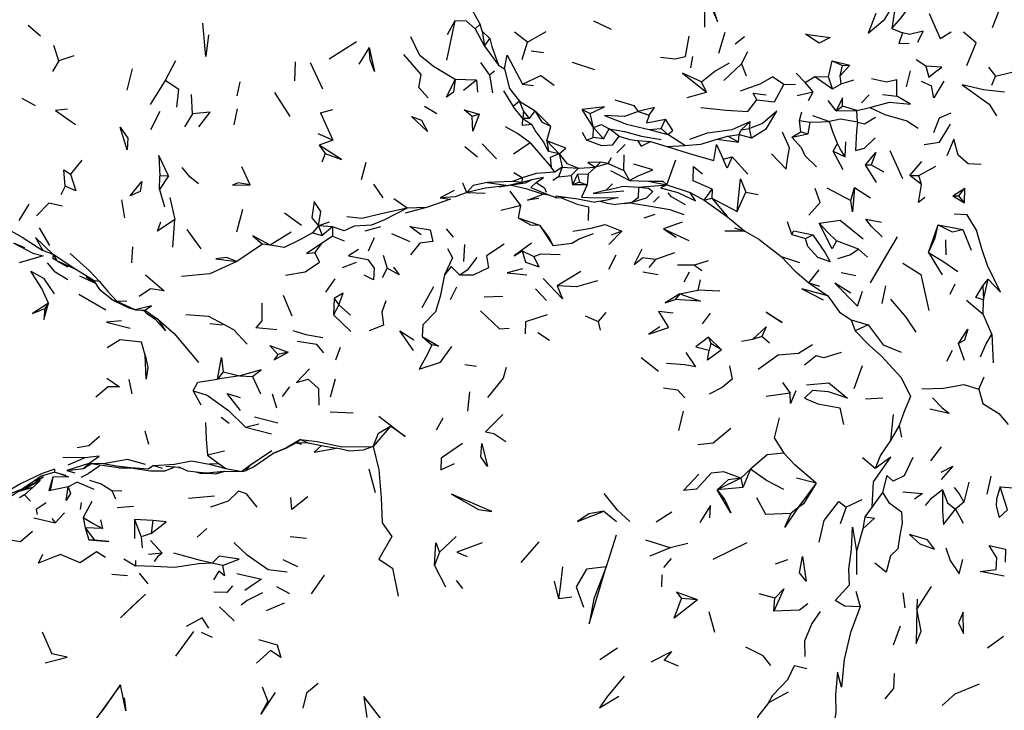
# Model space of a CAD drawing. Units: millimetres. Extents: x 119 to 1052, y 189 to 969.
# Drawn here: x 788 to 890, y 764 to 836 of the extents above; entities that cross this region are included whole.
import ezdxf

# ---------------------------------------------------------------- set-up
doc = ezdxf.new("R2010")
doc.units = ezdxf.units.MM
doc.layers.add('RUBINETTOS', color=2, linetype='Continuous')

msp = doc.modelspace()

# ---------------------------------------------------------------- linework, layer by layer
at = {"layer": 'RUBINETTOS'}
for p, q in [((888.474, 834.749), (889.4, 837.115)), ((790.404, 833.862), (789.116, 834.959)), ((833.09, 835.457), (832.212, 831.384)), ((833.09, 835.457), (832.282, 833.997)), ((835.679, 835.105), (835.182, 834.628)), ((835.901, 834.367), (835.679, 835.105)), ((847.385, 835.436), (849.187, 834.593)), ((835.182, 834.628), (836.145, 832.851)), ((835.901, 834.367), (836.145, 832.851)), ((835.901, 834.367), (836.689, 833.619)), ((840.564, 833.25), (839.246, 834.292)), ((840.564, 833.25), (842.503, 834.345)), ((860.267, 832.106), (860.931, 834.287)), ((861.972, 833.067), (862.923, 833.822)), ((878.1, 834.664), (879.189, 834.2)), ((792.303, 831.339), (791.762, 832.908)), ((822.972, 833.298), (820.133, 831.483)), ((836.145, 832.851), (836.689, 833.619)), ((836.145, 832.851), (837.571, 830.87)), ((840.024, 831.477), (840.564, 833.25)), ((793.851, 831.859), (792.303, 831.339)), ((824.262, 832.706), (823.203, 830.97)), ((840.961, 832.368), (842.213, 832.184)), ((857.415, 830.619), (857.587, 831.768)), ((862.634, 831.01), (863.253, 832.303)), ((792.303, 831.339), (791.627, 830.227)), ((804.307, 831.333), (803.257, 829.31)), ((816.641, 831.235), (816.579, 829.275)), ((818.169, 831.143), (819.438, 828.434)), ((835.73, 831.173), (836.66, 829.844)), ((837.571, 830.87), (838.214, 830.511)), ((845.156, 831.203), (847.478, 830.444)), ((860.784, 829.294), (862.634, 831.01)), ((862.634, 831.01), (863.088, 829.784)), ((871.589, 829.694), (871.955, 831.316)), ((871.955, 831.316), (873.027, 830.85)), ((871.955, 831.316), (873.774, 830.875)), ((872.792, 829.782), (873.774, 830.875)), ((872.792, 829.782), (873.027, 830.85)), ((873.027, 830.85), (873.774, 830.875)), ((881.604, 830.79), (880.613, 831.422)), ((799.85, 830.509), (799.297, 828.318)), ((837.163, 830.263), (836.66, 829.844)), ((836.66, 829.844), (836.949, 828.029)), ((868.233, 830.066), (869.182, 829.081)), ((872.895, 828.943), (872.792, 829.782)), ((879.621, 828.661), (880.038, 830.282)), ((888.058, 830.664), (888.77, 829.749)), ((888.404, 828.807), (888.77, 829.749)), ((888.77, 829.749), (890.47, 830.177)), ((803.257, 829.31), (801.692, 826.841)), ((810.936, 829.174), (810.613, 827.73)), ((835.306, 829.351), (833.108, 829.419)), ((835.306, 829.351), (833.977, 828.262)), ((835.306, 829.351), (835.415, 828.09)), ((840.041, 828.937), (841.204, 828.796)), ((859.024, 828.086), (858.494, 829.15)), ((866.981, 828.877), (865.824, 829.682)), ((866.981, 828.877), (868.189, 828.94)), ((869.182, 829.081), (870.17, 829.705)), ((869.994, 828.132), (869.182, 829.081)), ((870.17, 829.705), (872.009, 828.451)), ((870.17, 829.705), (871.589, 829.694)), ((872.009, 828.451), (871.589, 829.694)), ((872.009, 828.451), (872.895, 828.943)), ((872.895, 828.943), (874.199, 829.385)), ((878.61, 827.699), (878.611, 829.419)), ((881.118, 829.224), (882.206, 828.746)), ((806.058, 825.876), (805.943, 827.87)), ((816.112, 825.606), (814.554, 828.062)), ((838.097, 828.255), (839.078, 826.62)), ((857.033, 827.548), (859.024, 828.086)), ((868.34, 827.743), (869.994, 828.132)), ((869.514, 827.238), (869.994, 828.132)), ((874.981, 827.002), (875.756, 827.842)), ((877.145, 827.849), (878.61, 827.699)), ((789.889, 826.701), (788.5, 827.438)), ((839.763, 827.183), (839.078, 826.62)), ((840.162, 826.17), (839.763, 827.183)), ((839.763, 827.183), (841.352, 826.181)), ((872.375, 826.19), (871.546, 827.249)), ((802.706, 826.106), (801.745, 824.205)), ((806.058, 825.876), (805.244, 824.52)), ((810.665, 826.369), (810.311, 824.742)), ((819.231, 825.984), (820.516, 826.312)), ((819.231, 825.984), (820.508, 823.159)), ((831.233, 825.864), (829.949, 826.632)), ((835.592, 825.82), (834.879, 825.597)), ((840.086, 825.376), (839.078, 826.62)), ((840.162, 826.17), (840.086, 825.376)), ((840.788, 825.393), (840.162, 826.17)), ((840.788, 825.393), (841.352, 826.181)), ((841.352, 826.181), (842.986, 824.55)), ((847.36, 824.479), (846.199, 826.324)), ((846.199, 826.324), (847.042, 825.894)), ((847.36, 824.479), (847.042, 825.894)), ((851.979, 826.105), (853.11, 825.749)), ((868.593, 825.177), (868.816, 826.088)), ((869.939, 825.708), (871.676, 825.081)), ((872.375, 826.19), (873.007, 826.661)), ((872.375, 826.19), (874.49, 826.199)), ((874.49, 826.199), (873.007, 826.661)), ((874.49, 826.199), (875.839, 826.527)), ((874.553, 824.998), (874.49, 826.199)), ((840.788, 825.393), (840.086, 825.376)), ((840.086, 825.376), (841.001, 824.78)), ((854.336, 824.354), (854.8, 825.313)), ((862.587, 824.207), (863.507, 825.063)), ((863.429, 824.365), (863.507, 825.063)), ((868.726, 824.015), (868.593, 825.177)), ((868.593, 825.177), (869.697, 825.005)), ((869.472, 823.817), (869.697, 825.005)), ((820.508, 823.159), (819.015, 823.801)), ((842.577, 823.082), (842.986, 824.55)), ((846.21, 823.97), (846.65, 823.164)), ((847.344, 823.434), (847.36, 824.479)), ((848.416, 823.3), (847.36, 824.479)), ((848.416, 823.3), (848.995, 824.336)), ((853.103, 824.255), (854.336, 824.354)), ((853.103, 824.255), (855.042, 823.755)), ((855.042, 823.755), (854.336, 824.354)), ((856.783, 822.599), (855.042, 823.755)), ((861.217, 823.583), (862.371, 823.73)), ((862.293, 822.95), (862.371, 823.73)), ((862.371, 823.73), (862.587, 824.207)), ((862.371, 823.73), (863.633, 823.395)), ((862.587, 824.207), (863.429, 824.365)), ((863.633, 823.395), (863.429, 824.365)), ((867.81, 823.473), (868.726, 824.015)), ((867.81, 823.473), (869.472, 823.817)), ((868.726, 824.015), (869.472, 823.817)), ((820.508, 823.159), (819.119, 822.633)), ((819.119, 822.633), (819.717, 821.784)), ((837.392, 821.251), (835.892, 822.785)), ((840.845, 822.888), (839.14, 821.708)), ((840.845, 822.888), (842.996, 820.386)), ((842.577, 823.082), (842.735, 822)), ((843.827, 821.753), (842.577, 823.082)), ((846.65, 823.164), (847.344, 823.434)), ((848.416, 823.3), (847.344, 823.434)), ((849.773, 821.855), (850.65, 822.721)), ((851.909, 823.134), (853.236, 823.033)), ((853.236, 823.033), (854.923, 822.506)), ((860.097, 823.272), (861.217, 823.583)), ((860.097, 823.272), (862.293, 822.95)), ((862.293, 822.95), (861.217, 823.583)), ((872.078, 822.041), (872.494, 822.822)), ((873.286, 821.447), (873.366, 822.987)), ((819.717, 821.784), (819.375, 820.901)), ((835.426, 821.418), (834.105, 822.48)), ((843.827, 821.753), (842.735, 822)), ((843.827, 821.753), (844.158, 820.391)), ((850.496, 820.019), (850.536, 821.663)), ((854.923, 822.506), (856.783, 822.599)), ((873.087, 820.116), (872.078, 822.041)), ((872.078, 822.041), (873.286, 821.447)), ((879.237, 819.163), (877.92, 822.066)), ((794.67, 821.103), (793.506, 819.651)), ((823.915, 820.87), (823.43, 819.086)), ((847.586, 820.376), (848.087, 820.891)), ((848.878, 820.742), (847.586, 820.376)), ((848.878, 820.742), (848.087, 820.891)), ((848.878, 820.742), (849.23, 821.373)), ((848.878, 820.742), (850.496, 820.019)), ((854.94, 818.544), (855.867, 821.123)), ((860.714, 821.192), (861.649, 821.447)), ((861.649, 821.447), (863.281, 819.655)), ((875.389, 820.611), (875.981, 820.612)), ((876.54, 818.791), (875.389, 820.611)), ((875.981, 820.612), (877.271, 819.886)), ((879.947, 819.505), (881.187, 820.966)), ((812.001, 818.559), (811.138, 820.423)), ((840.029, 819.276), (839.18, 819.804)), ((843.389, 819.846), (842.996, 820.386)), ((844.158, 820.391), (843.389, 819.846)), ((844.158, 820.391), (843.756, 819.384)), ((844.158, 820.391), (845.827, 820.288)), ((845.827, 820.288), (845.063, 819.535)), ((845.718, 819.668), (845.206, 818.556)), ((845.718, 819.668), (846.824, 819.676)), ((845.718, 819.668), (845.913, 818.824)), ((845.827, 820.288), (847.586, 820.376)), ((846.824, 819.676), (846.731, 818.545)), ((847.586, 820.376), (846.824, 819.676)), ((849.136, 820.029), (851.084, 818.997)), ((850.496, 820.019), (851.084, 818.997)), ((880.886, 819.529), (882.649, 820.467)), ((803.575, 819.479), (802.671, 818.069)), ((802.671, 818.069), (802.68, 819.455)), ((803.575, 819.479), (802.68, 819.455)), ((825.702, 817.219), (824.754, 818.611)), ((834.322, 817.767), (833.909, 818.72)), ((839.039, 818.904), (836.41, 818.804)), ((836.41, 818.804), (838.602, 818.488)), ((839.98, 818.795), (838.602, 818.488)), ((840.029, 819.276), (839.039, 818.904)), ((839.98, 818.795), (839.039, 818.904)), ((840.029, 819.276), (839.98, 818.795)), ((841.027, 819.083), (839.98, 818.795)), ((841.478, 818.812), (840.917, 818.273)), ((843.756, 819.384), (843.198, 819)), ((843.756, 819.384), (845.063, 819.535)), ((845.063, 819.535), (845.206, 818.556)), ((845.913, 818.824), (845.206, 818.556)), ((845.913, 818.824), (846.731, 818.545)), ((849.327, 818.655), (848.689, 818.004)), ((851.084, 818.997), (852.996, 818.939)), ((852.996, 818.939), (854.94, 818.544)), ((879.947, 819.505), (880.886, 819.529)), ((881.161, 818.603), (879.947, 819.505)), ((881.161, 818.603), (880.886, 819.529)), ((792.933, 818.423), (792.503, 817.511)), ((802.671, 818.069), (803.161, 816.285)), ((833.006, 817.962), (831.585, 817.231)), ((834.322, 817.767), (836.196, 817.692)), ((838.937, 818.508), (837.643, 818.321)), ((838.748, 817.912), (839.864, 816.429)), ((842.898, 817.467), (842.201, 817.584)), ((846.731, 818.545), (845.206, 818.556)), ((851.999, 818.325), (854.94, 818.544)), ((854.94, 818.544), (857.325, 817.767)), ((857.325, 817.767), (858.756, 816.97)), ((858.756, 816.97), (859.605, 818.103)), ((859.605, 818.103), (859.55, 817.174)), ((862.178, 815.822), (863.061, 817.787)), ((863.061, 817.787), (864.345, 817.578)), ((871.417, 818.264), (873.883, 816.949)), ((873.883, 816.949), (874.271, 818.283)), ((874.271, 818.283), (875.909, 817.202)), ((884.372, 817.434), (885.633, 818.226)), ((885.021, 817.437), (885.633, 818.226)), ((885.601, 816.695), (885.633, 818.226)), ((789.192, 816.558), (788.166, 814.886)), ((799.08, 815.148), (798.775, 817.025)), ((803.734, 817.237), (804.254, 814.993)), ((828.162, 816.163), (826.794, 817.124)), ((843.49, 817.433), (843.552, 817.233)), ((843.49, 817.433), (845.743, 817.114)), ((843.552, 817.233), (844.488, 817.292)), ((845.743, 817.114), (847.504, 816.781)), ((848.785, 816.962), (847.504, 816.781)), ((850.578, 816.621), (851.134, 816.695)), ((851.148, 816.699), (851.134, 816.695)), ((852.8, 817.174), (851.323, 816.723)), ((854.148, 817.349), (853.557, 816.761)), ((858.756, 816.97), (859.55, 817.174)), ((858.756, 816.97), (861.162, 815.277)), ((859.55, 817.174), (861.162, 815.277)), ((859.55, 817.174), (862.178, 815.822)), ((884.372, 817.434), (885.021, 817.437)), ((884.372, 817.434), (885.601, 816.695)), ((885.601, 816.695), (885.021, 817.437)), ((810.62, 813.709), (811.23, 816.044)), ((817.297, 814.37), (815.553, 815.649)), ((830.152, 816.208), (827.97, 815.646)), ((830.152, 816.208), (828.162, 816.163)), ((839.864, 816.429), (839.613, 815.163)), ((804.029, 812.127), (804.254, 814.993)), ((820.14, 814.699), (819.031, 814.319)), ((839.613, 815.163), (841.807, 814.396)), ((853.674, 815.513), (852.559, 815.135)), ((856.503, 814.707), (854.569, 814.022)), ((861.162, 815.277), (862.958, 813.777)), ((867.8, 813.44), (867.357, 814.761)), ((791.373, 812.298), (790.307, 814.122)), ((806.969, 811.958), (805.5, 813.946)), ((816.212, 813.674), (814.049, 812.357)), ((819.031, 814.319), (818.41, 813.616)), ((818.41, 813.616), (819.42, 813.337)), ((820.474, 814.23), (819.031, 814.319)), ((819.031, 814.319), (819.42, 813.337)), ((820.474, 814.23), (819.42, 813.337)), ((820.474, 814.23), (820.468, 813.255)), ((825.429, 814.23), (823.812, 813.791)), ((826.553, 813.559), (828.452, 812.724)), ((832.198, 814.012), (832.901, 813.152)), ((841.807, 814.396), (843.206, 812.266)), ((850.293, 813.791), (848.949, 812.41)), ((850.293, 813.791), (849.189, 813.377)), ((854.569, 814.022), (857.202, 812.831)), ((854.569, 814.022), (855.88, 813.154)), ((862.958, 813.777), (860.902, 813.779)), ((861.908, 814.134), (862.958, 813.777)), ((881.891, 811.58), (882.868, 814.442)), ((882.868, 814.442), (885.42, 813.945)), ((885.42, 813.945), (886.28, 811.839)), ((819.318, 812.497), (818.669, 811.583)), ((820.468, 813.255), (819.318, 812.497)), ((820.468, 813.255), (821.674, 812.785)), ((824.765, 813.102), (824.153, 811.737)), ((867.8, 813.44), (869.206, 813.018)), ((869.206, 813.018), (869.969, 813.405)), ((874.656, 811.93), (872.408, 812.787)), ((883.717, 811.357), (883.674, 812.889)), ((791.691, 811.376), (790.632, 811.788)), ((799.896, 812.184), (799.768, 810.526)), ((813.277, 812.452), (810.635, 810.648)), ((814.049, 812.357), (813.277, 812.452)), ((834.095, 812.404), (833.964, 810.658)), ((840.007, 811.758), (841.216, 811.186)), ((855.714, 811.558), (853.741, 810.866)), ((875.584, 811.096), (874.656, 811.93)), ((881.891, 811.58), (883.302, 809.281)), ((791.691, 811.376), (791.683, 810.975)), ((792.083, 810.72), (791.683, 810.975)), ((791.691, 811.376), (792.083, 810.72)), ((794.036, 809.83), (791.691, 811.376)), ((794.036, 809.83), (792.083, 810.72)), ((792.083, 810.72), (793.189, 810.105)), ((822.925, 810.572), (821.495, 809.998)), ((825.693, 811.313), (826.105, 809.988)), ((849.665, 811.318), (848.926, 809.841)), ((853.741, 810.866), (852.431, 811.029)), ((853.741, 810.866), (853.061, 810.054)), ((859.183, 810.73), (857.789, 810.275)), ((866.707, 811.164), (868.592, 810.558)), ((795.931, 808.661), (794.036, 809.83)), ((826.105, 809.988), (825.593, 808.994)), ((846.073, 809.621), (843.622, 808.144)), ((854.021, 809.28), (852.453, 809.574)), ((857.789, 810.275), (856.037, 810.286)), ((857.213, 809.579), (856.668, 808.544)), ((857.789, 810.275), (858.54, 809.734)), ((869.562, 808.477), (870.622, 809.818)), ((872.888, 809.541), (874.395, 809.218)), ((794.421, 809.187), (796.077, 808.436)), ((795.11, 809.079), (796.058, 808.465)), ((796.571, 807.67), (795.931, 808.661)), ((796.468, 808.59), (795.931, 808.661)), ((820.716, 808.877), (819.747, 807.51)), ((858.361, 808.762), (858.114, 807.72)), ((869.562, 808.477), (870.669, 808.109)), ((869.562, 808.477), (871.527, 807.13)), ((887.483, 808.145), (888.022, 808.83)), ((887.541, 806.696), (888.022, 808.83)), ((797.888, 806.637), (796.571, 807.67)), ((830.897, 808.058), (829.689, 805.886)), ((833.265, 808.034), (832.615, 806.719)), ((841.406, 807.836), (842.514, 806.657)), ((856.263, 807.343), (858.114, 807.72)), ((860.396, 807.602), (858.114, 807.72)), ((874.563, 806.066), (875.087, 807.617)), ((877.114, 806.326), (877.493, 808.151)), ((884.11, 807.286), (884.631, 808.357)), ((887.483, 808.145), (887.541, 806.696)), ((797.127, 805.636), (794.35, 807.264)), ((797.662, 806.815), (797.627, 806.82)), ((798.292, 806.535), (797.888, 806.637)), ((799.53, 805.852), (797.888, 806.637)), ((799.286, 806.563), (798.292, 806.535)), ((800.165, 805.698), (798.292, 806.535)), ((815.39, 807.183), (816.291, 805.073)), ((820.67, 806.867), (820.578, 805.16)), ((820.67, 806.867), (821.127, 806.195)), ((838.023, 807.062), (836.093, 806.974)), ((856.263, 807.343), (855.793, 806.75)), ((885.785, 806.673), (887.497, 805.244)), ((887.497, 805.244), (887.541, 806.696)), ((791.237, 806.364), (790.841, 805.81)), ((800.165, 805.698), (799.53, 805.852)), ((800.165, 805.698), (801.162, 805.644)), ((800.617, 805.673), (801.159, 805.584)), ((801.162, 805.644), (801.159, 805.584)), ((801.162, 805.644), (802.484, 804.737)), ((821.127, 806.195), (820.578, 805.16)), ((821.127, 806.195), (822.329, 805.139)), ((848.643, 805.398), (847.835, 804.481)), ((820.578, 805.16), (822.382, 803.453)), ((846.513, 805.058), (847.835, 804.481)), ((847.835, 804.481), (848.045, 803.588)), ((859.381, 805.336), (858.552, 804.248)), ((873.907, 804.67), (875.661, 804.144)), ((873.907, 804.67), (874.34, 803.504)), ((888.4, 803.167), (887.497, 805.244)), ((807.838, 804.288), (809.135, 804.138)), ((814.74, 803.632), (812.582, 803.83)), ((875.661, 804.144), (874.34, 803.504)), ((829.704, 802.932), (830.714, 802.068)), ((842.835, 802.508), (841.627, 803.3)), ((859.205, 802.856), (860.559, 801.55)), ((859.205, 802.856), (859.456, 802.208)), ((863.747, 802.632), (862.621, 802.409)), ((864.727, 802.95), (863.747, 802.632)), ((865.5, 802.242), (864.727, 802.95)), ((888.4, 803.167), (888.555, 800.232)), ((821.279, 801.792), (820.786, 800.487)), ((859.456, 802.208), (859.283, 801.532)), ((860.559, 801.55), (859.456, 802.208)), ((883.785, 800.392), (884.369, 801.518)), ((885.602, 800.448), (884.976, 802.214)), ((815.901, 801.319), (814.855, 801.078)), ((852.29, 800.771), (854.076, 799.372)), ((834.114, 800.06), (835.333, 799.869)), ((856.783, 800.01), (854.887, 800.164)), ((875.034, 799.905), (874.191, 797.533)), ((799.503, 798.525), (799.798, 797.016)), ((809.23, 799.291), (808.635, 798.552)), ((810.928, 798.879), (808.635, 798.552)), ((809.23, 799.291), (810.928, 798.879)), ((810.928, 798.879), (812.246, 798.821)), ((812.246, 798.821), (813.076, 797.036)), ((820.763, 798.557), (820.255, 796.684)), ((887.06, 797.52), (887.615, 798.791)), ((806.114, 797.333), (806.924, 795.913)), ((816.061, 797.763), (815.292, 796.744)), ((866.853, 798.183), (867.63, 797.115)), ((814.277, 797.034), (814.715, 795.593)), ((834.61, 797.241), (834.376, 795.24)), ((867.63, 797.115), (865.167, 796.742)), ((877.163, 796.584), (875.402, 796.481)), ((882.01, 795.499), (884.017, 795.026)), ((808.998, 794.624), (809.846, 794.025)), ((812.456, 794.651), (814.845, 794.046)), ((820.245, 795.165), (822.605, 795.077)), ((831.858, 794.542), (831.158, 793.291)), ((856.603, 795.233), (856.113, 793.247)), ((878.231, 794.898), (877.964, 792.236)), ((811.533, 793.607), (812.895, 793.926)), ((811.533, 793.607), (814.184, 792.929)), ((826.462, 793.714), (824.666, 791.6)), ((878.847, 793.755), (877.964, 792.236)), ((878.847, 793.755), (879.085, 792.586)), ((801.139, 793.21), (801.543, 791.851)), ((817.186, 792.331), (816.801, 792.014)), ((817.186, 792.331), (817.981, 791.981)), ((837.088, 792.959), (838.347, 792.114)), ((814.341, 790.895), (815.831, 791.488)), ((816.801, 792.014), (815.831, 791.488)), ((817.245, 791.862), (816.658, 791.936)), ((816.758, 791.991), (817.245, 791.862)), ((816.801, 792.014), (817.981, 791.981)), ((817.245, 791.862), (817.255, 792.001)), ((817.981, 791.981), (819.356, 791.721)), ((819.356, 791.721), (820.893, 791.43)), ((882.118, 790.146), (883.213, 791.56)), ((794.958, 790.45), (792.707, 790.461)), ((794.958, 790.45), (793.204, 789.683)), ((809.362, 791.12), (807.621, 790.731)), ((807.621, 790.731), (808.809, 789.839)), ((814.237, 791.157), (811.946, 789.602)), ((876.401, 789.334), (875.079, 790.438)), ((795.39, 789.868), (793.125, 789.12)), ((793.125, 789.12), (794.826, 789.344)), ((795.39, 789.868), (794.826, 789.344)), ((794.826, 789.344), (795.582, 789.835)), ((796.849, 789.828), (795.39, 789.868)), ((802.056, 789.662), (802.943, 789.361)), ((804.777, 789.443), (803.32, 789.556)), ((804.627, 789.454), (804.856, 789.407)), ((804.777, 789.443), (805.559, 789.094)), ((808.809, 789.839), (807.779, 789.79)), ((807.779, 789.79), (809.489, 789.331)), ((808.809, 789.839), (809.489, 789.331)), ((809.489, 789.331), (811.149, 789.045)), ((811.946, 789.602), (811.149, 789.045)), ((811.946, 789.602), (811.496, 789.103)), ((824.209, 789.324), (824.888, 786.866)), ((863.561, 789.283), (862.553, 788.348)), ((863.561, 789.283), (862.744, 787.393)), ((791.671, 788.464), (791.244, 787.05)), ((791.872, 788.979), (792.986, 788.654)), ((793.125, 789.12), (793.945, 788.886)), ((806.405, 789.001), (806.859, 788.867)), ((806.859, 788.867), (807.755, 788.876)), ((807.928, 788.803), (807.323, 788.872)), ((808.466, 788.809), (809.312, 789.054)), ((811.149, 789.045), (811.496, 789.103)), ((862.553, 788.348), (860.119, 787.15)), ((862.553, 788.348), (862.744, 787.393)), ((870.324, 787.848), (868.284, 788.354)), ((888.304, 788.558), (887.879, 786.702)), ((788.506, 787.21), (788.856, 787.238)), ((789.655, 787.433), (788.74, 786.626)), ((790.378, 788.123), (788.856, 787.238)), ((789.258, 787.589), (788.856, 787.238)), ((788.856, 787.238), (789.655, 787.433)), ((790.378, 788.123), (789.655, 787.433)), ((790.178, 788.106), (790.378, 788.123)), ((793.247, 787.439), (791.244, 787.05)), ((862.744, 787.393), (860.119, 787.15)), ((870.324, 787.848), (868.407, 785.276)), ((886.051, 787.924), (885.529, 785.884)), ((889.26, 787.46), (892.057, 787.241)), ((788.74, 786.626), (788.252, 786.307)), ((788.74, 786.626), (789.369, 785.967)), ((797.762, 787.082), (798.767, 787.053)), ((797.762, 787.082), (798.132, 786.217)), ((808.332, 786.509), (805.659, 786.245)), ((877.13, 786.862), (876.076, 785.402)), ((794.575, 785.857), (794.496, 785.131)), ((795.7, 785.941), (794.784, 784.302)), ((799.982, 785.426), (798.291, 785.303)), ((868.407, 785.276), (867.735, 784.741)), ((873.396, 785.344), (872.78, 783.652)), ((875.005, 786.105), (873.396, 785.344)), ((876.076, 785.402), (875.316, 784.354)), ((885.529, 785.884), (884.659, 785.155)), ((884.659, 785.155), (885.468, 783.695)), ((789.725, 784.259), (791.896, 783.76)), ((791.553, 784.182), (791.896, 783.76)), ((792.883, 784.782), (791.896, 783.76)), ((794.784, 784.302), (794.986, 783.219)), ((800.074, 784.097), (800.071, 782.131)), ((801.962, 783.998), (800.074, 784.097)), ((800.074, 784.097), (800.764, 782.305)), ((848.452, 784.959), (849.75, 783.875)), ((855.424, 784.86), (853.828, 783.817)), ((875.316, 784.354), (875.133, 783.134)), ((796.786, 783.156), (794.986, 783.219)), ((794.986, 783.219), (795.961, 781.949)), ((794.986, 783.219), (795.386, 781.995)), ((796.595, 784.056), (796.786, 783.156)), ((801.962, 783.998), (801.812, 782.657)), ((807.552, 783.165), (806.53, 782.26)), ((875.133, 783.134), (874.48, 780.834)), ((801.812, 782.657), (800.764, 782.305)), ((800.764, 782.305), (800.868, 781.162)), ((817.82, 782.143), (816.123, 782.298)), ((833.216, 782.349), (831.492, 780.726)), ((849.699, 782.464), (848.679, 779.218)), ((795.961, 781.949), (795.386, 781.995)), ((801.736, 781.922), (802.951, 780.626)), ((841.753, 781.774), (839.891, 779.674)), ((855.268, 781.178), (852.757, 781.962)), ((855.268, 781.178), (853.158, 780.328)), ((857.089, 781.603), (855.268, 781.178)), ((863.154, 781.671), (859.655, 779.974)), ((802.951, 780.626), (801.515, 780.483)), ((831.492, 780.726), (830.992, 779.335)), ((855.383, 780.084), (854.566, 779.131)), ((874.48, 780.834), (874.479, 778.412)), ((798.987, 780.024), (800.174, 779.319)), ((800.186, 779.87), (800.174, 779.319)), ((809.143, 779.367), (808.1, 779.581)), ((816.925, 779.223), (815.39, 779.944)), ((830.992, 779.335), (832.118, 777.17)), ((867.364, 779.92), (866.07, 779.483)), ((799.359, 778.286), (797.739, 778.411)), ((800.579, 778.579), (801.473, 777.453)), ((819.617, 778.373), (818.3, 776.419)), ((854.423, 778.388), (854.388, 777.168)), ((816.08, 776.438), (814.758, 777.171)), ((833.215, 777.82), (833.882, 776.98)), ((843.329, 777.737), (843.776, 775.935)), ((882.166, 777.2), (880.679, 774.886)), ((845.137, 776.102), (843.776, 775.935)), ((866.056, 776.002), (864.453, 776.427)), ((865.942, 774.646), (866.056, 776.002)), ((874.379, 776.697), (874.835, 775.111)), ((879.242, 776.522), (879.459, 774.98)), ((808.851, 775.085), (810.337, 773.651)), ((815.516, 775.461), (813.644, 774.676)), ((858.072, 775.826), (856.436, 775.937)), ((880.707, 775.871), (880.679, 774.886)), ((859.876, 772.458), (859.287, 774.566)), ((878.947, 773.091), (878.24, 771.156)), ((790.581, 772.515), (791.552, 770.244)), ((806.149, 772.542), (804.317, 770.004)), ((808.105, 771.945), (806.973, 772.463)), ((887.954, 770.882), (889.617, 772.059)), ((814.079, 770.587), (812.637, 769.298)), ((849.851, 770.834), (848.027, 769.626)), ((856.122, 768.989), (854.643, 769.6)), ((813.252, 766.842), (813.823, 765.349)), ((867.441, 766.312), (865.402, 765.216))]:
    msp.add_line(p, q, dxfattribs=at)
at = {"layer": 'RUBINETTOS', "flags": 128}
for points in [[(835.679, 835.105), (834.744, 836.834), (834.09, 837.83), (833.79, 839.249), (833.959, 840.226)], [(858.825, 834.78), (858.833, 836.262), (859.135, 837.712), (860.152, 835.396), (859.064, 838.82)], [(876.455, 836.219), (875.653, 834.169), (877.383, 835.612), (878.544, 837.528), (878.1, 834.664)], [(878.1, 834.664), (879.054, 835.759), (880.533, 837.769)], [(881.942, 836.217), (883.095, 833.618), (884.214, 834.33)], [(807.709, 833.989), (807.445, 831.775), (807.121, 835.223)], [(835.182, 834.628), (834.281, 835.408), (833.09, 835.457)], [(833.108, 829.419), (830.874, 830.744), (829.477, 831.888), (828.553, 833.815)], [(854.278, 831.692), (855.735, 831.551), (856.846, 831.781), (857.213, 833.855)], [(869.208, 834.089), (871.769, 833.736), (870.629, 833.164), (869.208, 834.089)], [(879.189, 834.2), (878.81, 833.109), (879.894, 833.152)], [(880.798, 833.255), (881.327, 834.367), (879.938, 834.055), (879.189, 834.2)], [(885.831, 830.838), (886.797, 833.169), (885.502, 834.297)], [(836.689, 833.619), (836.906, 832.812), (837.571, 830.87)], [(824.262, 832.706), (824.793, 830.221), (824.364, 831.431), (824.262, 832.706)], [(830.325, 827.516), (829.381, 828.588), (829.612, 829.935), (827.837, 831.986)], [(838.214, 830.511), (838.478, 831.912), (840.041, 828.937)], [(858.494, 829.15), (859.887, 830.254), (861.389, 831.133)], [(881.604, 830.79), (881.92, 829.648), (882.634, 830.227), (883.242, 830.684), (881.604, 830.79)], [(838.214, 830.511), (838.729, 828.495), (839.763, 827.183)], [(840.041, 828.937), (841.942, 829.808), (843.32, 828.834)], [(858.494, 829.15), (856.526, 830.059), (859.024, 828.086)], [(804.45, 826.555), (804.65, 828.388), (803.257, 829.31)], [(833.108, 829.419), (832.957, 828.09), (832.237, 827.58), (833.108, 829.419)], [(862.524, 828.231), (864.539, 828.947), (865.824, 829.682)], [(864.214, 827.295), (866.012, 827.118), (866.981, 828.877)], [(876.022, 829.519), (877.571, 829.148), (878.611, 829.419)], [(883.445, 829.217), (882.415, 827.521), (882.206, 828.746)], [(889.719, 828.089), (887.556, 828.328), (885.348, 828.845), (888.117, 826.877), (888.888, 825.679)], [(864.214, 827.295), (863.828, 828.004), (865.144, 827.832)], [(849.574, 827.318), (851.51, 826.718), (851.979, 826.105)], [(858.424, 826.532), (861.021, 826.238), (863.275, 826.1), (864.214, 827.295)], [(873.007, 826.661), (873.017, 827.513), (872.375, 826.19)], [(875.839, 826.527), (877.852, 827.054), (880.026, 826.878), (878.61, 827.699)], [(793.179, 826.361), (791.935, 826.198), (793.997, 824.764)], [(806.724, 824.515), (807.888, 826.046), (806.058, 825.876)], [(834.879, 825.597), (834.057, 826.274), (835.592, 825.82)], [(835.592, 825.82), (834.928, 824.083), (834.879, 825.597)], [(842.986, 824.55), (842.125, 824.971), (841.352, 826.181)], [(847.042, 825.894), (848.495, 826.588), (846.199, 826.324)], [(851.979, 826.105), (850.558, 825.599), (848.519, 825.692), (850.773, 824.802), (853.103, 824.255)], [(853.11, 825.749), (853.646, 826.53), (851.979, 826.105)], [(853.11, 825.749), (852.837, 824.939), (854.8, 825.313)], [(863.633, 823.395), (865.187, 824.349), (866.262, 826.129), (864.792, 824.886), (863.429, 824.365)], [(875.839, 826.527), (877.397, 825.798), (879.665, 825.136), (880.807, 824.392)], [(882.432, 823.944), (883.012, 825.444), (884.223, 825.958)], [(829.659, 825.226), (830.272, 824.052), (828.613, 825.581), (829.659, 825.226)], [(841.001, 824.78), (840.046, 824.668), (840.086, 825.376)], [(842.735, 822), (842.182, 823.051), (841.378, 824.137), (841.001, 824.78)], [(847.36, 824.479), (848.152, 824.787), (848.995, 824.336)], [(855.042, 823.755), (855.557, 824.157), (854.8, 825.313)], [(857.306, 823.257), (859.105, 823.92), (861.647, 824.257), (863.507, 825.063)], [(869.697, 825.005), (870.874, 825.04), (871.676, 825.081)], [(874.553, 824.998), (872.83, 825.327), (871.676, 825.081)], [(872.494, 822.822), (872.015, 824.005), (871.676, 825.081)], [(874.553, 824.998), (874.473, 824.072), (874.374, 822.089), (875.303, 822.317), (876.385, 823.413)], [(874.553, 824.998), (875.278, 824.841), (876.438, 825.522)], [(881.432, 822.714), (883.018, 822.963), (884.159, 824.811)], [(799.411, 823.376), (799.325, 822.16), (798.603, 824.509), (799.411, 823.376)], [(840.845, 822.888), (839.538, 823.829), (838.319, 824.546)], [(849.991, 823.56), (849.516, 823.942), (848.995, 824.336)], [(848.995, 824.336), (850.574, 824.044), (852.326, 823.558), (854.346, 823.221)], [(867.356, 821.192), (867.577, 822.365), (866.855, 823.978)], [(819.717, 821.784), (821.394, 821.155), (819.119, 822.633)], [(843.827, 821.753), (844.525, 822.345), (842.577, 823.082)], [(849.991, 823.56), (849.293, 822.646), (848.213, 822.563), (846.65, 823.164)], [(849.991, 823.56), (851.111, 823.241), (851.909, 823.134)], [(851.909, 823.134), (852.281, 822.532), (853.236, 823.033)], [(854.923, 822.506), (857.462, 821.719), (859.766, 821.053), (860.052, 822.725), (860.714, 821.192)], [(856.783, 822.599), (858.415, 822.73), (860.097, 823.272)], [(867.81, 823.473), (868.757, 822.412), (869.126, 821.583), (870.342, 820.395)], [(873.286, 821.447), (872.794, 822.252), (872.494, 822.822)], [(887.302, 820.635), (885.957, 820.714), (884.926, 821.606), (884.483, 823.25), (883.774, 821.548)], [(843.827, 821.753), (842.907, 821.359), (842.996, 820.386)], [(843.827, 821.753), (844.618, 820.769), (845.827, 820.288)], [(865.725, 821.765), (867.229, 820.176), (867.356, 821.192)], [(875.389, 820.611), (876.462, 821.872), (875.981, 820.612)], [(803.575, 819.479), (802.601, 821.569), (802.68, 819.455)], [(848.087, 820.891), (846.798, 820.847), (847.586, 820.376)], [(851.084, 818.997), (851.985, 819.493), (853.472, 820.097), (851.523, 820.692)], [(861.649, 821.447), (861.129, 820.26), (860.714, 821.192)], [(792.933, 818.423), (792.808, 820.108), (793.506, 819.651)], [(793.506, 819.651), (794.047, 817.948), (792.933, 818.423)], [(806.68, 818.666), (805.787, 819.365), (804.991, 820.348)], [(843.389, 819.846), (841.469, 819.741), (840.029, 819.276)], [(859.605, 818.103), (857.645, 818.957), (857.658, 820.456), (858.615, 819.69)], [(800.849, 818.891), (800.661, 817.869), (799.64, 817.415), (800.849, 818.891)], [(812.001, 818.559), (810.75, 818.775), (810.194, 818.507), (812.001, 818.559)], [(836.41, 818.804), (834.978, 818.488), (834.322, 817.767)], [(841.027, 819.083), (840.317, 818.744), (838.937, 818.508)], [(841.478, 818.812), (842.216, 819.317), (841.027, 819.083)], [(841.478, 818.812), (842.322, 818.234), (842.502, 817.801)], [(852.996, 818.939), (854.506, 818.94), (854.94, 818.544)], [(862.178, 815.822), (862.506, 819.168), (863.061, 817.787)], [(881.5, 817.245), (880.86, 816.73), (881.161, 818.603)], [(834.322, 817.767), (833.121, 817.32), (831.585, 817.231)], [(838.602, 818.488), (836.254, 818.204), (834.322, 817.767)], [(838.937, 818.508), (840.414, 818.191), (842.201, 817.584)], [(841.723, 817.158), (840.563, 816.967), (842.201, 817.584)], [(840.917, 818.273), (842.389, 817.65), (843.552, 817.233)], [(846.731, 818.545), (846.121, 817.276), (847.622, 817.224), (849.927, 817.243), (848.785, 816.962)], [(848.689, 818.004), (847.333, 817.675), (850.504, 817.925)], [(848.689, 818.004), (850.415, 818.407), (851.999, 818.325)], [(851.999, 818.325), (851.962, 817.205), (851.323, 816.723)], [(851.999, 818.325), (853.047, 818.213), (853.489, 817.866), (852.8, 817.174)], [(854.94, 818.544), (854.274, 818.254), (856.065, 817.784), (857.879, 816.894), (857.325, 817.767)], [(856.838, 816.503), (855.407, 817.317), (855.057, 817.717)], [(869.564, 815.433), (870.737, 816.725), (870.193, 818.186)], [(874.271, 818.283), (874.061, 815.776), (873.883, 816.949)], [(792.671, 816.35), (791.249, 816.672), (790.003, 815.349)], [(819.031, 814.319), (819.271, 815.815), (818.61, 816.836), (818.339, 815.156), (819.031, 814.319)], [(831.585, 817.231), (832.624, 817.08), (830.152, 816.208)], [(843.988, 817.26), (845.673, 816.572), (846.868, 816.282), (846.812, 814.867)], [(848.046, 816.858), (848.762, 816.682), (849.671, 816.534)], [(851.323, 816.723), (850.578, 816.621), (849.671, 816.534)], [(851.134, 816.695), (853.253, 816.365), (855.232, 816.001), (856.667, 815.5)], [(828.162, 816.163), (825.85, 814.96), (824.497, 814.396), (822.716, 814.307), (821.67, 813.835), (820.474, 814.23)], [(828.162, 816.163), (825.814, 815.625), (823.491, 815.105), (821.962, 815.255)], [(839.864, 816.429), (838.941, 816.2), (837.809, 815.923)], [(888.022, 808.83), (889.293, 807.496), (887.955, 810.251), (887.392, 811.955), (886.837, 813.898), (885.876, 815.461), (884.519, 815.539)], [(804.254, 814.993), (802.447, 813.801), (802.79, 814.753)], [(839.613, 815.163), (840.866, 814.427), (841.807, 814.396)], [(870.622, 814.623), (872.783, 814.928), (875.161, 812.988)], [(872.408, 812.787), (871.951, 811.97), (870.622, 814.623)], [(870.622, 814.623), (871.478, 813.668), (872.408, 812.787)], [(877.107, 813.218), (875.999, 814.259), (875.41, 815.019), (877.031, 814.697)], [(787.089, 813.942), (788.508, 813.161), (790.632, 811.788)], [(818.41, 813.616), (817.196, 812.927), (815.492, 812.118), (814.049, 812.357)], [(829.617, 813.418), (828.46, 814.256), (830.549, 813.917), (830.817, 812.728), (829.483, 812.535), (828.503, 811.333)], [(841.807, 814.396), (842.785, 813.119), (843.206, 812.266)], [(847.345, 813.502), (845.975, 812.987), (845.14, 812.527), (843.206, 812.266)], [(845.24, 813.786), (847.147, 814.103), (848.568, 814.482), (850.293, 813.791)], [(862.958, 813.777), (864.386, 812.977), (866.707, 811.164)], [(867.8, 813.44), (868.011, 813.819), (869.969, 813.405)], [(881.891, 811.58), (882.572, 813.106), (882.868, 814.442)], [(882.868, 814.442), (884.315, 813.713), (885.42, 813.945)], [(788.796, 812.069), (787.663, 812.55), (789.625, 811.512), (790.676, 811.26), (788.211, 810.536)], [(791.691, 811.376), (789.9, 813.133), (790.632, 811.788)], [(814.049, 812.357), (812.268, 813.291), (813.277, 812.452)], [(819.318, 812.497), (817.796, 811.502), (818.669, 811.583)], [(840.982, 812.538), (839.211, 811.251), (840.007, 811.758)], [(869.969, 813.405), (871.252, 811.551), (871.749, 810.634), (870.49, 811.076), (869.454, 812.196), (869.206, 813.018)], [(875.922, 808.479), (877.475, 811.166), (878.705, 813.213)], [(793.472, 811.502), (795.454, 809.706), (796.468, 808.59)], [(815.629, 809.238), (817.68, 809.608), (819.14, 810.592), (818.669, 811.583)], [(823.153, 811.902), (822.124, 811.238), (824.108, 810.869), (824.784, 809.969), (824.715, 808.758), (823.758, 809.264)], [(832.333, 812.011), (832.843, 811.044), (832.009, 809.297)], [(838.181, 812.45), (836.334, 811.229), (836.539, 810.001), (834.991, 809.241), (833.591, 809.251)], [(840.007, 811.758), (840.358, 810.607), (841.771, 810.109), (841.216, 811.186)], [(852.358, 811.948), (851.554, 810.366), (852.431, 811.029)], [(872.526, 810.96), (873.782, 811.337), (874.656, 811.93)], [(881.891, 811.58), (883.356, 810.7), (884.903, 809.624)], [(791.077, 810.515), (791.794, 809.673), (793.224, 808.8)], [(810.635, 810.648), (807.842, 809.405), (804.912, 809.117)], [(810.635, 810.648), (809.579, 811.073), (808.452, 810.947), (810.635, 810.648)], [(835.344, 811.071), (834.37, 809.772), (833.591, 809.251)], [(841.216, 811.186), (841.945, 811.443), (843.93, 811.377)], [(866.707, 811.164), (868.128, 809.694), (869.562, 808.477)], [(879.24, 810.48), (881.086, 809.337), (881.916, 805.624)], [(791.237, 806.364), (790.527, 807.865), (789.407, 809.662), (790.704, 808.944), (791.792, 807.315)], [(826.751, 810.073), (827.364, 809.273), (826.105, 809.988)], [(833.591, 809.251), (832.712, 810.155), (832.009, 809.297)], [(840.064, 809.892), (838.465, 809.496), (840.497, 809.304)], [(796.468, 808.59), (797.303, 807.613), (798.292, 806.535)], [(801.208, 809.296), (803.133, 807.657), (801.726, 807.86), (800.55, 807.066)], [(832.009, 809.297), (831.577, 807.062), (831.093, 805.493), (829.801, 804.155), (829.704, 802.932)], [(843.622, 808.144), (844.162, 806.824), (842.18, 808.902)], [(847.795, 808.682), (845.627, 808.035), (843.622, 808.144)], [(873.889, 807.383), (872.223, 808.433), (874.563, 806.066)], [(871.527, 807.13), (868.82, 807.84), (871.04, 806.718)], [(887.541, 806.696), (886.775, 806.952), (887.483, 808.145)], [(821.127, 806.195), (821.591, 807.383), (820.67, 806.867)], [(825.99, 806.604), (825.569, 805.436), (825.733, 804.09), (824.263, 803.515)], [(856.263, 807.343), (854.757, 806.413), (855.793, 806.75)], [(856.263, 807.343), (858.383, 806.569), (855.793, 806.75)], [(871.527, 807.13), (872.718, 805.457), (873.907, 804.67)], [(880.614, 803.376), (879.588, 804.937), (877.994, 806.77)], [(791.237, 806.364), (789.574, 805.305), (790.841, 805.81)], [(790.841, 805.81), (790.746, 804.674), (791.237, 806.364)], [(801.162, 805.644), (801.85, 806.111), (800.165, 805.698)], [(802.484, 804.737), (803.285, 803.508), (802.254, 804.676), (801.358, 805.255), (801.082, 805.597)], [(813.191, 806.363), (813.189, 804.545), (812.582, 803.83)], [(835.725, 805.584), (837.696, 803.72), (838.695, 803.794)], [(855.563, 805.328), (854.054, 805.507), (855.109, 803.856)], [(865.172, 805.446), (866.802, 804.392), (865.798, 805.006), (865.172, 805.446)], [(798.757, 804.542), (797.189, 804.427), (799.638, 803.798)], [(802.484, 804.737), (804.162, 803.259), (806.683, 800.245)], [(805.388, 805.216), (807.695, 805.037), (810.294, 803.664), (811.687, 802.159)], [(842.606, 805.167), (840.363, 804.448), (840.316, 803.209)], [(816.401, 803.546), (817.722, 803.136), (819.473, 802.824)], [(828.812, 801.506), (827.404, 803.529), (828.867, 802.609)], [(854.206, 803.934), (853.056, 803.167), (855.109, 803.856)], [(863.747, 802.632), (865.158, 803.935), (864.727, 802.95)], [(874.34, 803.504), (875.762, 802.039), (877.025, 800.926), (879.069, 798.71), (880.037, 796.754), (879.363, 795.22), (878.847, 793.755)], [(875.661, 804.144), (877.229, 802.075), (879.071, 801.313)], [(884.976, 802.214), (885.951, 803.675), (885.595, 802.564), (884.976, 802.214)], [(801.193, 801.005), (800.801, 802.356), (798.608, 802.603), (797.286, 801.779)], [(819.591, 801.255), (818.858, 802.129), (816.832, 802.426)], [(829.704, 802.932), (831.452, 801.933), (830.714, 802.068)], [(859.205, 802.856), (857.907, 801.873), (859.283, 801.532)], [(887.223, 800.854), (887.797, 802.1), (888.4, 803.167)], [(814.855, 801.078), (814.02, 801.997), (815.901, 801.319)], [(830.714, 802.068), (830.271, 801.115), (829.411, 799.567), (831.602, 800.288), (832.765, 801.908)], [(860.559, 801.55), (859.124, 800.505), (859.283, 801.532)], [(869.94, 802.065), (868.506, 801.185), (866.382, 801.013), (864.328, 799.527)], [(801.193, 801.005), (801.449, 799.744), (801.292, 798.553), (801.193, 801.005)], [(808.635, 798.552), (809.04, 800.758), (809.23, 799.291)], [(814.855, 801.078), (814.479, 800.547), (815.901, 801.319)], [(856.886, 801.3), (857.892, 799.8), (856.783, 800.01)], [(872.891, 801.29), (871.092, 800.732), (870.303, 800.941), (869.105, 799.989)], [(812.246, 798.821), (813.133, 799.508), (810.928, 798.879)], [(818.127, 799.61), (816.762, 798.19), (817.984, 798.556)], [(838.379, 799.735), (838.055, 798.66), (836.463, 796.655)], [(861.384, 799.902), (861.642, 798.549), (860.622, 797.698), (859.301, 796.991)], [(797.247, 798.654), (798.527, 797.741), (797.368, 797.737), (796.092, 796.678)], [(806.114, 797.333), (806.595, 798.238), (808.635, 798.552)], [(817.984, 798.556), (819.032, 797.573), (819.084, 795.872)], [(806.114, 797.333), (807.583, 796.893), (809.769, 795.308), (811.533, 793.607)], [(856.777, 796.608), (856.065, 797.403), (854.568, 797.616)], [(868.198, 797.343), (867.66, 796.048), (867.63, 797.115)], [(869.941, 797.363), (869.106, 796.602), (870.47, 796.015), (872.752, 795.586), (873.113, 793.888)], [(869.327, 797.976), (871.608, 798.176), (873.532, 796.589), (871.584, 797.243), (869.941, 797.363)], [(881.182, 797.552), (883.442, 797.614), (885.525, 798.007), (887.06, 797.52)], [(887.06, 797.52), (887.475, 796.022), (889.138, 795.021), (890.076, 793.864)], [(811.016, 795.331), (809.616, 797.065), (810.971, 796.658)], [(882.298, 796.635), (883.281, 795.573), (884.017, 795.026)], [(825.264, 794.727), (827.961, 792.651), (826.462, 793.714)], [(838.015, 794.887), (836.26, 793.13), (837.088, 792.959)], [(866.508, 794.548), (865.968, 792.516), (866.968, 790.914)], [(807.406, 794.078), (807.467, 792.348), (807.621, 790.731)], [(824.666, 791.6), (825.222, 792.98), (826.462, 793.714)], [(861.535, 793.469), (859.684, 791.947), (858.116, 791.782)], [(796.47, 792.653), (795.379, 791.672), (794.184, 791.476)], [(817.186, 792.331), (815.658, 791.447), (814.341, 790.895)], [(817.186, 792.331), (818.895, 792.109), (821.477, 791.565), (824.666, 791.6)], [(877.964, 792.236), (876.945, 790.713), (876.401, 789.334)], [(819.356, 791.721), (818.609, 791.033), (820.893, 791.43)], [(824.666, 791.6), (823.639, 791.233), (822.265, 791.121), (820.893, 791.43)], [(824.666, 791.6), (825.268, 789.198), (825.485, 786.317), (825.584, 783.748), (826.582, 782.348), (825.244, 780.003), (826.661, 779.078), (827.245, 776.189)], [(833.89, 791.924), (831.667, 790.423), (831.643, 789.197), (833.055, 789.868)], [(835.866, 791.906), (836.445, 789.564), (835.775, 790.537), (835.866, 791.906)], [(795.39, 789.868), (796.431, 790.619), (794.958, 790.45)], [(801.22, 789.768), (799.353, 790.261), (796.849, 789.828)], [(811.496, 789.103), (812.336, 789.499), (814.341, 790.895)], [(866.968, 790.914), (865.266, 790.733), (863.561, 789.283)], [(870.324, 787.848), (868.097, 789.709), (866.968, 790.914)], [(876.076, 785.402), (876.201, 787.981), (878.004, 790.501), (876.401, 789.334)], [(880.268, 790.488), (879.359, 788.588), (878.259, 788.03), (877.584, 788.604), (877.13, 786.862)], [(791.872, 788.979), (791.876, 789.26), (790.577, 788.837), (788.403, 787.795), (787.157, 787.079)], [(796.532, 789.675), (796.41, 789.538), (795.297, 788.792), (794.567, 788.414)], [(798.485, 789.408), (796.756, 789.637), (795.39, 789.868)], [(802.056, 789.662), (801.49, 789.271), (799.702, 789.4), (798.234, 789.573), (796.849, 789.828)], [(798.485, 789.408), (799.702, 789.4), (801.741, 789.103)], [(801.741, 789.103), (803.257, 789.114), (804.183, 789.489)], [(802.056, 789.662), (804.219, 789.774), (805.972, 790.138), (807.779, 789.79)], [(866.966, 787.183), (865.205, 788.105), (863.561, 789.283)], [(883.201, 788.972), (884.393, 789.578), (883.175, 788.207)], [(791.872, 788.979), (790.487, 788.567), (789.692, 788.004), (788.506, 787.21)], [(789.816, 788.075), (790.718, 788.482), (789.899, 787.912), (788.506, 787.21)], [(791.671, 788.464), (791.429, 787.248), (791.244, 787.05)], [(792.37, 788.834), (793.3, 788.489), (791.671, 788.464)], [(805.559, 789.094), (806.762, 788.962), (807.496, 788.9), (808.466, 788.809), (809.405, 789.054)], [(807.496, 788.9), (809.312, 789.054), (811.149, 789.045)], [(862.553, 788.348), (860.812, 789.002), (859.509, 788.869), (857.998, 787.225), (856.646, 787.075), (858.227, 788.758)], [(862.553, 788.348), (861.261, 788.171), (860.119, 787.15)], [(788.506, 787.21), (787.177, 786.706), (786.11, 786.182)], [(787.204, 786.397), (788.063, 786.986), (789.655, 787.433)], [(793.247, 787.439), (793.5, 786.759), (793.054, 786.037), (793.247, 787.439)], [(795.931, 787.189), (794.169, 787.938), (793.247, 787.439)], [(795.462, 788.131), (796.642, 787.778), (797.762, 787.082)], [(860.119, 787.15), (860.913, 786.131), (861.53, 784.769), (860.119, 787.15)], [(870.324, 787.848), (868.998, 785.693), (868.407, 785.276)], [(883.319, 787.13), (882.062, 786.149), (881.525, 785.523)], [(883.319, 787.13), (883.845, 785.79), (884.659, 785.155)], [(883.319, 787.13), (883.331, 784.952), (883.429, 783.558), (884.659, 785.155)], [(884.538, 787.376), (885.041, 786.728), (885.529, 785.884)], [(889.26, 787.46), (888.903, 786.191), (888.851, 785.493), (889.178, 784.304), (890.033, 785.102), (889.26, 787.46)], [(812.735, 785.346), (811.62, 786.739), (810.785, 787.006), (809.723, 785.965), (807.928, 785.371)], [(817.925, 786.41), (816.283, 785.113), (816.192, 786.341)], [(836.893, 784.921), (832.728, 786.696), (835.513, 785.118), (836.893, 784.921)], [(851.113, 783.9), (849.846, 785.066), (848.48, 786.784)], [(864.173, 786.365), (865.093, 784.631), (867.735, 784.741)], [(877.13, 786.862), (877.798, 785.856), (879.088, 784.868), (879.154, 783.723), (878.937, 782.468), (878.714, 781.08), (877.981, 780.335), (877.515, 778.654), (876.351, 779.605)], [(879.239, 786.936), (881.255, 786.78), (880.452, 786.178)], [(790.999, 785.794), (789.96, 785.134), (790.06, 784.599)], [(859.349, 784.264), (859.43, 785.516), (858.314, 783.765)], [(868.407, 785.276), (867.076, 783.283), (867.735, 784.741)], [(870.617, 781.759), (871.138, 783.995), (872.652, 785.942), (873.396, 785.344)], [(794.784, 784.302), (795.828, 783.675), (796.786, 783.156)], [(848.452, 784.959), (846.892, 784.677), (845.719, 783.888), (848.452, 784.959)], [(875.316, 784.354), (876.321, 784.229), (875.133, 783.134)], [(801.812, 782.657), (803.336, 783.857), (801.962, 783.998)], [(874.835, 775.111), (873.246, 775.177), (872.269, 775.747), (873.745, 777.369), (873.675, 778.982), (873.962, 780.991), (874.048, 783.316), (874.48, 780.834)], [(789.594, 782.84), (788.353, 781.795), (786.834, 782.045)], [(879.917, 782.557), (880.973, 781.584), (882.506, 781.025), (881.767, 781.999), (879.917, 782.557)], [(795.386, 781.995), (797.445, 781.827), (795.961, 781.949)], [(815.801, 778.666), (813.851, 778.904), (811.675, 780.412), (810.333, 781.737)], [(830.992, 779.335), (831.138, 781.694), (831.492, 780.726)], [(835.905, 781.689), (833.305, 780.723), (834.365, 780.294)], [(883.653, 781.186), (884.126, 779.853), (885.036, 778.489), (885.421, 779.98)], [(888.856, 778.93), (888.93, 780.142), (888.12, 781.422), (889.802, 781.018), (889.79, 779.694)], [(797.109, 780.162), (796.158, 780.756), (794.484, 779.638), (792.469, 780.492), (791.752, 780.196), (790.203, 779.586), (790.642, 780.525)], [(802.951, 780.626), (802.457, 780.259), (802.102, 779.775)], [(808.1, 779.581), (806.884, 779.872), (804.146, 780.625)], [(809.143, 779.367), (810.878, 780.008), (808.797, 780.303), (808.1, 779.581)], [(868.899, 780.283), (869.266, 777.749), (868.593, 778.592), (868.899, 780.283)], [(808.1, 779.581), (806.7, 779.519), (804.2, 779.16), (802.091, 779.254), (800.174, 779.319)], [(809.143, 779.367), (809.372, 778.275), (808.758, 778.767), (808.229, 777.863)], [(844.169, 779.227), (843.92, 777.141), (843.776, 775.935)], [(848.679, 779.218), (846.665, 778.98), (845.568, 777.152), (846.326, 775.053)], [(848.679, 779.218), (847.417, 775.912), (846.932, 773.348), (848.679, 779.218)], [(810.622, 778.514), (813.161, 777.947), (812.343, 777.378), (811.456, 776.78)], [(889.677, 778.25), (887.22, 778.72), (888.856, 778.93)], [(810.174, 777.245), (809.594, 776.571), (808.244, 776.622)], [(801.216, 776.399), (799.818, 775.108), (798.648, 773.949), (801.216, 776.399)], [(813.255, 776.539), (811.676, 775.745), (811.065, 775.272)], [(858.072, 775.826), (855.907, 776.603), (856.436, 775.937)], [(866.056, 776.002), (866.994, 776.955), (865.942, 774.646)], [(858.072, 775.826), (855.666, 773.924), (856.436, 775.937)], [(869.447, 775.403), (868.6, 774.755), (865.942, 774.646)], [(874.835, 775.111), (873.862, 772.461), (873.195, 769.662), (872.913, 766.825), (872.522, 768.362), (872.313, 766.049), (872.332, 764.202), (872.029, 762.467), (871.173, 759.223), (871.231, 757.153), (871.269, 755.339), (871.022, 754.006), (870.165, 753.063)], [(807.744, 772.892), (807.05, 773.974), (805.4, 773.053)], [(870.72, 774.613), (869.88, 773.384), (869.106, 771.547), (869.156, 769.98)], [(880.679, 774.886), (880.613, 771.323), (881.123, 772.591), (880.679, 774.886)], [(885.465, 774.536), (884.961, 773.436), (885.494, 772.363), (885.465, 774.536)], [(812.869, 771.73), (814.777, 771.196), (815.147, 769.892), (814.079, 770.587)], [(865.64, 769.052), (864.854, 770.064), (863.08, 770.949)], [(790.868, 769.319), (793.137, 769.902), (791.552, 770.244)], [(853.31, 769.438), (855.411, 770.478), (854.643, 769.6)], [(865.402, 765.216), (865.846, 766.007), (867.397, 767.614), (868.086, 769.051), (869.339, 768.753)], [(850.534, 767.939), (848.724, 765.766), (847.98, 764.676), (849.984, 765.885)], [(878.339, 768.229), (878.279, 766.67), (877.392, 765.633)], [(798.655, 767.062), (795.901, 763.244), (797.048, 764.773), (798.655, 767.062)], [(799.022, 765.734), (799.2, 764.397), (798.655, 767.062)], [(818.998, 767.212), (817.79, 766.187), (817.431, 764.655)], [(887.101, 767.118), (884.604, 766.098), (883.295, 764.928)], [(814.588, 766.268), (813.106, 764.052), (813.823, 765.349)], [(826.227, 762.591), (823.698, 765.875), (824.026, 763.708)], [(865.402, 765.216), (864.313, 763.786), (863.901, 762.346)]]:
    msp.add_lwpolyline(points, dxfattribs=at)

doc.saveas('drawing.dxf')
